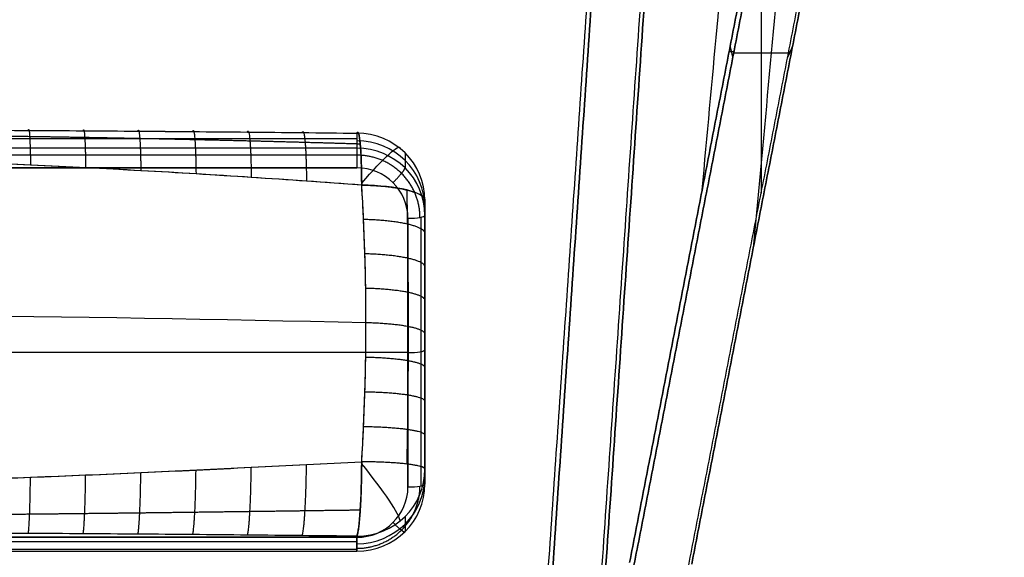
# Model space of a CAD drawing. Units: millimetres. Extents: x -473 to 473, y -166 to 1242.
# Drawn here: x 158 to 448, y 301 to 459 of the extents above; entities that cross this region are included whole.
import ezdxf

# ---------------------------------------------------------------- set-up
doc = ezdxf.new("R2010")
doc.units = ezdxf.units.MM
doc.header["$MEASUREMENT"] = 0
doc.layers.add('IGES level 1', color=7, linetype='Continuous', true_color=0xa49d99)
doc.layers.add('IGES level 5', color=7, linetype='Continuous', true_color=0xcad1ee)

msp = doc.modelspace()

# ---------------------------------------------------------------- linework, layer by layer
at = {"layer": 'IGES level 1', "color": 254, "true_color": 0xcad1ee}
for points in [[(393.94, 1241.59, 209.87), (351.5, 621.29, 105.02), (309.07, 0.99, 0.17)], [(310.26, 1.1, -1.03), (352.68, 621.2, 103.79), (395.11, 1241.29, 208.6)], [(376.77, 1220.43, 188.03), (338.43, 660.13, 93.33), (300.1, 99.84, -1.38)], [(301.41, 99.03, -2.52), (339.8, 660.16, 92.33), (378.19, 1221.28, 187.18)], [(396.17, 600.5, -316.22), (366.88, 450.1, -216.43), (337.6, 299.7, -116.63)], [(338.88, 298.94, -117.4), (368.16, 449.34, -217.2), (397.45, 599.74, -317)], [(354.96, 298.94, -117.4), (384.25, 449.34, -217.2), (413.53, 599.74, -317)], [(414.41, 600.08, -316.22), (385.13, 449.68, -216.43), (355.84, 299.28, -116.63)], [(367.92, 448.09, -216.37), (367.52, 449.72, -216.81), (367.12, 451.35, -217.26)], [(383.96, 447.87, -216.23), (384.69, 449.51, -216.81), (385.41, 451.15, -217.4)], [(366.81, 449.72, -216.17), (367.52, 449.72, -216.81), (368.24, 449.72, -217.45)], [(385.09, 449.51, -216.31), (384.69, 449.51, -216.81), (384.28, 449.51, -217.31)]]:
    msp.add_open_spline(points, degree=2, dxfattribs=at)
at = {"layer": 'IGES level 1'}
msp.add_open_spline([(393.94, 1241.59, 209.87), (351.5, 621.29, 105.02), (309.07, 0.99, 0.17)], degree=2, dxfattribs=at)
at = {"layer": 'IGES level 1', "color": 254, "true_color": 0xd7d0c0}
for points in [[(395.11, 1241.29, 208.6), (352.68, 621.2, 103.79), (310.26, 1.1, -1.03)], [(374.11, 393.1, -178.88), (410.87, 792.89, -173.31), (447.62, 1192.68, -167.73)], [(355.84, 299.28, -116.63), (385.13, 449.68, -216.43), (414.41, 600.08, -316.22)]]:
    msp.add_open_spline(points, degree=2, dxfattribs=at)
at = {"layer": 'IGES level 1', "color": 2, "true_color": 0xffee22}
msp.add_open_spline([(376.77, 1220.43, 188.03), (338.43, 660.13, 93.33), (300.1, 99.84, -1.38)], degree=2, dxfattribs=at)
at = {"layer": 'IGES level 1', "color": 162, "true_color": 0x013cd2}
for points in [[(378.19, 1221.28, 187.18), (339.8, 660.16, 92.33), (301.41, 99.03, -2.52)], [(358.89, 409.07, -189.2), (394.06, 791.56, -183.87), (429.23, 1174.04, -178.53)], [(337.6, 299.7, -116.63), (366.88, 450.1, -216.43), (396.17, 600.5, -316.22)]]:
    msp.add_open_spline(points, degree=2, dxfattribs=at)
at = {"layer": 'IGES level 1', "color": 8, "true_color": 0x7e7e7e}
for points in [[(397.45, 599.74, -317), (368.16, 449.34, -217.2), (338.88, 298.94, -117.4)], [(354.96, 298.94, -117.4), (384.25, 449.34, -217.2), (413.53, 599.74, -317)], [(376.2, 490.65, -244.61), (376.2, 449.34, -217.2), (376.2, 408.03, -189.79)], [(368.16, 449.34, -217.2), (376.2, 449.34, -217.2), (384.25, 449.34, -217.2)]]:
    msp.add_open_spline(points, degree=2, dxfattribs=at)
at = {"layer": 'IGES level 5', "extrusion": (0.997479, -0.011827, 0.069968)}
for centre, start, end in [((409.06, 0.75, 253.34), 282.999, 9.6179), ((330.18, -12.61, 253.34), 189.6179, 276.2368)]:
    msp.add_arc(centre, 20, start, end, dxfattribs=at)
at = {"layer": 'IGES level 5', "extrusion": (0, -0.166667, 0.986013)}
for centre, radius, start, end in [((257.5, 403.43, -49.45), 20, 0, 90), ((257.5, 403.43, -49.45), 20, 0, 90), ((257.5, 403.43, -36.23), 20, 0, 90), ((257.5, 403.43, -23), 20, 0, 90), ((257.5, 403.43, -18), 15, 0, 90), ((257.5, 323.43, -49.45), 20, 270, 360), ((257.5, 323.43, -36.23), 20, 270, 0), ((257.5, 323.43, -23), 20, 270, 0), ((257.5, 323.43, -18), 15, 270, 0)]:
    msp.add_arc(centre, radius, start, end, dxfattribs=at)
at = {"layer": 'IGES level 5', "extrusion": (-2.50893e-11, -0.166667, 0.986013)}
msp.add_arc((257.5, 403.43, -49.45), 20, 0, 90, dxfattribs=at)
at = {"layer": 'IGES level 5', "extrusion": (0.77301, -0.62552, -0.105732)}
msp.add_arc((477.62, 12.53, -56.89), 20, 283.8426, 7.4442, dxfattribs=at)
at = {"layer": 'IGES level 5', "extrusion": (1, -1.02054e-17, 6.03759e-17)}
for centre, start, end in [((416.42, 47.06, 257.5), 9.5941, 99.5941), ((307.95, 28.73, 257.5), 99.5941, 189.5941)]:
    msp.add_arc(centre, 5, start, end, dxfattribs=at)
at = {"layer": 'IGES level 5', "extrusion": (-6.98296e-15, -0.166667, 0.986013)}
for centre, radius in [((257.5, 403.43, -23), 20), ((257.5, 403.43, -18), 15)]:
    msp.add_arc(centre, radius, 0, 90, dxfattribs=at)
at = {"layer": 'IGES level 5', "extrusion": (1, 1.02054e-17, -6.03759e-17)}
for centre, start, end in [((416.42, 47.06, 257.5), 9.5941, 99.5941), ((307.95, 28.73, 257.5), 99.5941, 189.5941)]:
    msp.add_arc(centre, 5, start, end, dxfattribs=at)
at = {"layer": 'IGES level 5', "extrusion": (-1.34343e-11, 0.974434, 0.224674)}
msp.add_arc((-257.5, -73.22, 399.8), 20, 180, 265.9379, dxfattribs=at)
at = {"layer": 'IGES level 5', "extrusion": (0, 0.986013, 0.166667)}
for centre in [(-272.5, -23, 403.43), (-272.5, -23, 403.43), (-272.5, -23, 363.43), (-272.5, -23, 323.43), (-272.5, -23, 323.43)]:
    msp.add_arc(centre, 5, 90, 180, dxfattribs=at)
at = {"layer": 'IGES level 5', "extrusion": (1.34319e-11, -0.166667, 0.986013)}
msp.add_arc((257.5, 323.43, -49.45), 20, 270, 360, dxfattribs=at)
at = {"layer": 'IGES level 5', "extrusion": (-1.53601e-27, -0.166667, 0.986013)}
msp.add_arc((257.5, 323.43, -49.45), 20, 270, 360, dxfattribs=at)
at = {"layer": 'IGES level 5', "extrusion": (0.77301, 0.62552, 0.105732)}
msp.add_arc((92.34, -37.81, 404.23), 20, 187.4442, 271.0459, dxfattribs=at)
at = {"layer": 'IGES level 5', "extrusion": (1.01355e-12, 0.994143, 0.108076)}
msp.add_arc((-257.5, -30.24, 325.79), 20, 180, 265.9379, dxfattribs=at)
at = {"layer": 'IGES level 5', "extrusion": (2.41589e-30, -0.166667, 0.986013)}
msp.add_arc((257.5, 323.43, -23), 20, 270, 0, dxfattribs=at)
at = {"layer": 'IGES level 5', "extrusion": (3.2294e-30, -0.166667, 0.986013)}
msp.add_arc((257.5, 323.43, -18), 15, 270, 0, dxfattribs=at)
at = {"layer": 'IGES level 5'}
for points, weights, knots in [([(-258.47, 422.66, 7.41), (-253.09, 422.82, 7.17), (-247.7, 422.97, 6.96), (-236.9, 423.27, 6.56), (-231.51, 423.41, 6.38), (-220.72, 423.67, 6.05), (-215.32, 423.8, 5.9), (-204.54, 424.04, 5.63), (-199.15, 424.15, 5.51), (-188.36, 424.37, 5.29), (-182.97, 424.47, 5.19), (-172.2, 424.66, 5.02), (-166.81, 424.75, 4.94), (-156.03, 424.91, 4.8), (-150.65, 424.99, 4.73), (-139.87, 425.13, 4.62), (-134.49, 425.2, 4.57), (-118.36, 425.38, 4.43), (-107.59, 425.48, 4.37), (-86.07, 425.65, 4.25), (-75.3, 425.72, 4.21), (-53.79, 425.83, 4.15), (-43.02, 425.87, 4.13), (-21.51, 425.92, 4.1), (-10.75, 425.93, 4.09), (10.76, 425.93, 4.09), (21.52, 425.92, 4.1), (43.03, 425.87, 4.13), (53.79, 425.83, 4.15), (75.3, 425.72, 4.21), (86.07, 425.65, 4.25), (107.59, 425.48, 4.37), (118.36, 425.38, 4.43), (134.49, 425.2, 4.57), (139.88, 425.13, 4.62), (150.65, 424.99, 4.73), (156.04, 424.91, 4.8), (166.81, 424.75, 4.94), (172.2, 424.66, 5.02), (182.98, 424.47, 5.19), (188.37, 424.37, 5.29), (199.15, 424.15, 5.51), (204.54, 424.04, 5.63), (215.33, 423.8, 5.9), (220.72, 423.67, 6.05), (231.51, 423.41, 6.38), (236.91, 423.27, 6.56), (247.7, 422.97, 6.96), (253.09, 422.82, 7.17), (258.47, 422.66, 7.41)], [0.863829841329, 0.866750375301, 0.869604369638, 0.875149212789, 0.877839930311, 0.883032579199, 0.885534468485, 0.890330754915, 0.892625144574, 0.896995298715, 0.899071087605, 0.903000206998, 0.904853583748, 0.908340241935, 0.909973578953, 0.913027141126, 0.914447394317, 0.918402991671, 0.920633418546, 0.924372670101, 0.925882316975, 0.928262132578, 0.929132643718, 0.930287203051, 0.930571356475, 0.930571261565, 0.930287013173, 0.929132269851, 0.928261669538, 0.925881691473, 0.92437197114, 0.920632607404, 0.918402141685, 0.914446536478, 0.913026332886, 0.909972660691, 0.908339094758, 0.904852082068, 0.90299853922, 0.899069138287, 0.896993234023, 0.892622932337, 0.890328510619, 0.88553227725, 0.883030473218, 0.877838143569, 0.875147660158, 0.869603459035, 0.866749872528, 0.863829841329], [0.5594282, 0.5594282, 0.5594282, 0.5594282, 0.5755329, 0.5755329, 0.5916375, 0.5916375, 0.6077422, 0.6077422, 0.6238468, 0.6238468, 0.6399515, 0.6399515, 0.6560562, 0.6560562, 0.6721608, 0.6721608, 0.6882655, 0.6882655, 0.7204748, 0.7204748, 0.7526841, 0.7526841, 0.7848934, 0.7848934, 0.8171028, 0.8171028, 0.8493121, 0.8493121, 0.8815214, 0.8815214, 0.9137307, 0.9137307, 0.94594, 0.94594, 0.9620447, 0.9620447, 0.9781494, 0.9781494, 0.994254, 0.994254, 1.0103587, 1.0103587, 1.0264633, 1.0264633, 1.042568, 1.042568, 1.0586727, 1.0586727, 1.0747773, 1.0747773, 1.0747773, 1.0747773]), ([(272.13, 409.1, 5.19), (272.21, 405.76, 4.5), (272.27, 402.42, 3.83), (272.38, 395.73, 2.52), (272.42, 392.39, 1.89), (272.49, 385.71, 0.64), (272.52, 382.36, 0.04), (272.55, 375.67, -1.15), (272.56, 372.33, -1.73), (272.56, 365.63, -2.86), (272.55, 362.28, -3.41), (272.52, 355.57, -4.49), (272.49, 352.21, -5.02), (272.42, 345.49, -6.04), (272.38, 342.12, -6.54), (272.27, 335.38, -7.5), (272.21, 332, -7.96), (272.13, 328.63, -8.41)], [0.865861525934, 0.867667933268, 0.869232296112, 0.87189617517, 0.872995901832, 0.874747950776, 0.875400348029, 0.876268983142, 0.876485254725, 0.876485258076, 0.8762689865, 0.875400353992, 0.874747957673, 0.872995909014, 0.871896181707, 0.869232298808, 0.867667929153, 0.865861525934], [0.18820732, 0.18820732, 0.18820732, 0.18820732, 0.19820989, 0.19820989, 0.20821247, 0.20821247, 0.21821504, 0.21821504, 0.22821762, 0.22821762, 0.2382202, 0.2382202, 0.24822277, 0.24822277, 0.25822535, 0.25822535, 0.26822792, 0.26822792, 0.26822792, 0.26822792]), ([(258.47, 315.08, -10.78), (253.09, 315.01, -11.05), (247.7, 314.94, -11.3), (236.9, 314.79, -11.78), (231.51, 314.72, -11.99), (220.72, 314.58, -12.39), (215.32, 314.51, -12.57), (204.54, 314.37, -12.91), (199.15, 314.3, -13.06), (188.36, 314.17, -13.34), (182.97, 314.11, -13.46), (172.2, 313.99, -13.69), (166.81, 313.93, -13.79), (156.03, 313.82, -13.98), (150.65, 313.77, -14.07), (139.87, 313.67, -14.22), (134.49, 313.62, -14.29), (118.36, 313.5, -14.48), (107.59, 313.42, -14.58), (86.07, 313.3, -14.74), (75.3, 313.25, -14.8), (53.79, 313.17, -14.89), (43.02, 313.14, -14.93), (21.51, 313.1, -14.97), (10.75, 313.09, -14.98), (-10.76, 313.09, -14.98), (-21.52, 313.1, -14.97), (-43.03, 313.14, -14.93), (-53.79, 313.17, -14.89), (-75.3, 313.25, -14.8), (-86.07, 313.3, -14.74), (-107.59, 313.42, -14.58), (-118.36, 313.5, -14.48), (-134.49, 313.62, -14.29), (-139.88, 313.67, -14.22), (-150.65, 313.77, -14.07), (-156.04, 313.82, -13.98), (-166.81, 313.93, -13.79), (-172.2, 313.99, -13.69), (-182.98, 314.11, -13.46), (-188.37, 314.17, -13.34), (-199.15, 314.3, -13.06), (-204.54, 314.37, -12.91), (-215.33, 314.51, -12.57), (-220.72, 314.58, -12.39), (-231.51, 314.72, -11.99), (-236.91, 314.79, -11.78), (-247.7, 314.94, -11.3), (-253.09, 315.01, -11.05), (-258.47, 315.08, -10.78)], [0.863829841329, 0.866750375302, 0.869604369637, 0.875149212789, 0.877839930311, 0.883032579199, 0.885534468486, 0.890330754914, 0.892625144575, 0.896995298715, 0.899071087605, 0.903000206998, 0.904853583748, 0.908340241935, 0.909973578953, 0.913027141127, 0.914447394317, 0.918402991671, 0.920633418547, 0.924372670101, 0.925882316975, 0.928262132578, 0.929132643718, 0.930287203051, 0.930571356475, 0.930571261564, 0.930287013174, 0.92913226985, 0.928261669538, 0.925881691474, 0.92437197114, 0.920632607403, 0.918402141685, 0.914446536478, 0.913026332886, 0.909972660691, 0.908339094758, 0.904852082068, 0.90299853922, 0.899069138287, 0.896993234023, 0.892622932337, 0.890328510619, 0.88553227725, 0.883030473218, 0.877838143569, 0.875147660158, 0.869603459036, 0.866749872528, 0.863829841329], [0.5594282, 0.5594282, 0.5594282, 0.5594282, 0.5755329, 0.5755329, 0.5916375, 0.5916375, 0.6077422, 0.6077422, 0.6238468, 0.6238468, 0.6399515, 0.6399515, 0.6560562, 0.6560562, 0.6721608, 0.6721608, 0.6882655, 0.6882655, 0.7204748, 0.7204748, 0.7526841, 0.7526841, 0.7848934, 0.7848934, 0.8171028, 0.8171028, 0.8493121, 0.8493121, 0.8815214, 0.8815214, 0.9137307, 0.9137307, 0.94594, 0.94594, 0.9620447, 0.9620447, 0.9781494, 0.9781494, 0.994254, 0.994254, 1.0103587, 1.0103587, 1.0264633, 1.0264633, 1.042568, 1.042568, 1.0586727, 1.0586727, 1.0747773, 1.0747773, 1.0747773, 1.0747773])]:
    msp.add_rational_spline(points, weights, degree=3, knots=knots, dxfattribs=at)
for points, knots in [([(-257.5, 425.75, 21.81), (-252.15, 425.82, 21.43), (-246.79, 425.88, 21.08), (-236.08, 425.99, 20.4), (-230.72, 426.05, 20.09), (-220, 426.15, 19.49), (-214.64, 426.19, 19.21), (-203.92, 426.28, 18.67), (-198.56, 426.33, 18.42), (-187.84, 426.41, 17.96), (-182.47, 426.44, 17.74), (-171.75, 426.51, 17.33), (-166.38, 426.54, 17.14), (-155.65, 426.6, 16.78), (-150.29, 426.63, 16.62), (-139.56, 426.68, 16.31), (-134.19, 426.71, 16.17), (-118.09, 426.77, 15.77), (-107.35, 426.81, 15.55), (-85.88, 426.87, 15.19), (-75.15, 426.9, 15.04), (-53.68, 426.94, 14.81), (-42.94, 426.95, 14.72), (-21.47, 426.97, 14.61), (-10.73, 426.98, 14.58), (10.74, 426.98, 14.58), (21.48, 426.97, 14.61), (42.95, 426.95, 14.72), (53.68, 426.94, 14.81), (75.15, 426.9, 15.04), (85.89, 426.87, 15.19), (107.36, 426.81, 15.55), (118.09, 426.77, 15.77), (134.19, 426.71, 16.17), (139.56, 426.68, 16.31), (150.29, 426.63, 16.62), (155.66, 426.6, 16.78), (166.39, 426.54, 17.14), (171.75, 426.51, 17.33), (182.48, 426.44, 17.74), (187.84, 426.41, 17.96), (198.57, 426.33, 18.42), (203.93, 426.28, 18.67), (214.65, 426.19, 19.21), (220.01, 426.15, 19.49), (230.72, 426.05, 20.09), (236.08, 425.99, 20.41), (246.79, 425.88, 21.08), (252.15, 425.82, 21.43), (257.5, 425.75, 21.81)], [0.5594282, 0.5594282, 0.5594282, 0.5594282, 0.5755329, 0.5755329, 0.5916375, 0.5916375, 0.6077422, 0.6077422, 0.6238468, 0.6238468, 0.6399515, 0.6399515, 0.6560562, 0.6560562, 0.6721608, 0.6721608, 0.6882655, 0.6882655, 0.7204748, 0.7204748, 0.7526841, 0.7526841, 0.7848934, 0.7848934, 0.8171028, 0.8171028, 0.8493121, 0.8493121, 0.8815214, 0.8815214, 0.9137307, 0.9137307, 0.94594, 0.94594, 0.9620447, 0.9620447, 0.9781494, 0.9781494, 0.994254, 0.994254, 1.0103587, 1.0103587, 1.0264633, 1.0264633, 1.042568, 1.042568, 1.0586727, 1.0586727, 1.0747773, 1.0747773, 1.0747773, 1.0747773]), ([(-257.5, 425.75, 21.81), (-214.66, 426.26, 18.8), (-171.75, 426.55, 17.09), (-85.89, 426.91, 14.99), (-42.95, 426.98, 14.58), (42.94, 426.98, 14.58), (85.88, 426.91, 14.99), (171.74, 426.55, 17.09), (214.66, 426.26, 18.8), (257.5, 425.75, 21.81)], [0, 0, 0, 0, 0.25, 0.25, 0.5, 0.5, 0.75, 0.75, 1, 1, 1, 1]), ([(258.92, 410.52, -0.96), (253.51, 410.91, -1.27), (248.11, 411.3, -1.54), (237.3, 412.05, -2.04), (231.89, 412.42, -2.26), (221.08, 413.13, -2.66), (215.67, 413.47, -2.84), (204.87, 414.13, -3.15), (199.46, 414.44, -3.29), (188.66, 415.04, -3.53), (183.26, 415.33, -3.63), (172.46, 415.87, -3.81), (167.06, 416.13, -3.89), (156.26, 416.61, -4.02), (150.86, 416.84, -4.07), (140.07, 417.26, -4.16), (134.68, 417.46, -4.2), (118.5, 418.01, -4.29), (107.72, 418.32, -4.33), (86.16, 418.84, -4.38), (75.39, 419.05, -4.39), (53.84, 419.38, -4.41), (43.07, 419.5, -4.41), (21.54, 419.66, -4.41), (10.77, 419.7, -4.41), (-10.77, 419.7, -4.41), (-21.53, 419.66, -4.41), (-43.07, 419.5, -4.41), (-53.84, 419.38, -4.41), (-75.38, 419.05, -4.39), (-86.16, 418.84, -4.38), (-107.71, 418.32, -4.33), (-118.49, 418.01, -4.29), (-134.67, 417.46, -4.2), (-140.07, 417.26, -4.16), (-150.86, 416.84, -4.07), (-156.26, 416.61, -4.02), (-167.05, 416.13, -3.89), (-172.45, 415.87, -3.81), (-183.25, 415.33, -3.63), (-188.65, 415.04, -3.53), (-199.46, 414.44, -3.29), (-204.86, 414.13, -3.15), (-215.67, 413.47, -2.84), (-221.07, 413.13, -2.66), (-231.89, 412.42, -2.26), (-237.29, 412.05, -2.04), (-248.1, 411.3, -1.54), (-253.51, 410.91, -1.27), (-258.92, 410.52, -0.96)], [-1.0747773, -1.0747773, -1.0747773, -1.0747773, -1.0586727, -1.0586727, -1.042568, -1.042568, -1.0264633, -1.0264633, -1.0103587, -1.0103587, -0.994254, -0.994254, -0.9781494, -0.9781494, -0.9620447, -0.9620447, -0.94594, -0.94594, -0.9137307, -0.9137307, -0.8815214, -0.8815214, -0.8493121, -0.8493121, -0.8171028, -0.8171028, -0.7848934, -0.7848934, -0.7526841, -0.7526841, -0.7204748, -0.7204748, -0.6882655, -0.6882655, -0.6721608, -0.6721608, -0.6560562, -0.6560562, -0.6399515, -0.6399515, -0.6238468, -0.6238468, -0.6077422, -0.6077422, -0.5916375, -0.5916375, -0.5755329, -0.5755329, -0.5594282, -0.5594282, -0.5594282, -0.5594282]), ([(258.92, 410.52, -0.96), (237.4, 412.09, -2.17), (215.86, 413.53, -2.92), (172.75, 415.93, -3.89), (151.16, 416.89, -4.11), (107.98, 418.36, -4.36), (86.39, 418.88, -4.38), (43.2, 419.54, -4.41), (21.6, 419.7, -4.41), (-21.6, 419.7, -4.41), (-43.2, 419.54, -4.41), (-86.4, 418.88, -4.38), (-107.99, 418.36, -4.36), (-151.17, 416.89, -4.11), (-172.75, 415.93, -3.89), (-215.86, 413.53, -2.92), (-237.4, 412.09, -2.17), (-258.92, 410.52, -0.96)], [1, 1, 1, 1, 1.125, 1.125, 1.25, 1.25, 1.375, 1.375, 1.5, 1.5, 1.625, 1.625, 1.75, 1.75, 1.875, 1.875, 2, 2, 2, 2]), ([(258.92, 329.31, -14.69), (259.13, 332.73, -14.3), (259.31, 336.15, -13.89), (259.63, 342.97, -13), (259.76, 346.37, -12.53), (259.97, 353.16, -11.56), (260.05, 356.55, -11.05), (260.15, 363.33, -9.98), (260.18, 366.71, -9.43), (260.18, 373.47, -8.29), (260.15, 376.84, -7.7), (260.05, 383.59, -6.48), (259.97, 386.96, -5.84), (259.76, 393.69, -4.54), (259.63, 397.06, -3.86), (259.31, 403.79, -2.45), (259.13, 407.15, -1.72), (258.92, 410.52, -0.96)], [-0.26822792, -0.26822792, -0.26822792, -0.26822792, -0.25822535, -0.25822535, -0.24822277, -0.24822277, -0.2382202, -0.2382202, -0.22821762, -0.22821762, -0.21821504, -0.21821504, -0.20821247, -0.20821247, -0.19820989, -0.19820989, -0.18820732, -0.18820732, -0.18820732, -0.18820732]), ([(258.92, 329.31, -14.69), (259.76, 342.95, -13.15), (260.18, 356.53, -11.15), (260.18, 383.64, -6.57), (259.76, 397.13, -3.99), (258.92, 410.52, -0.96)], [0, 0, 0, 0, 0.5, 0.5, 1, 1, 1, 1]), ([(277.5, 406.03, 18.48), (277.5, 402.78, 17.73), (277.5, 399.53, 17), (277.5, 393, 15.61), (277.5, 389.74, 14.94), (277.5, 383.19, 13.64), (277.5, 379.92, 13.02), (277.5, 373.36, 11.82), (277.5, 370.07, 11.24), (277.5, 363.5, 10.13), (277.5, 360.2, 9.59), (277.5, 353.61, 8.57), (277.5, 350.31, 8.08), (277.5, 343.71, 7.16), (277.5, 340.4, 6.72), (277.5, 333.78, 5.89), (277.5, 330.47, 5.5), (277.5, 327.15, 5.14)], [0.18820732, 0.18820732, 0.18820732, 0.18820732, 0.19820989, 0.19820989, 0.20821247, 0.20821247, 0.21821504, 0.21821504, 0.22821762, 0.22821762, 0.2382202, 0.2382202, 0.24822277, 0.24822277, 0.25822535, 0.25822535, 0.26822792, 0.26822792, 0.26822792, 0.26822792]), ([(277.5, 406.03, 18.48), (277.5, 393.03, 15.48), (277.5, 379.94, 12.91), (277.5, 353.63, 8.46), (277.5, 340.42, 6.59), (277.5, 327.15, 5.14)], [0, 0, 0, 0, 0.5, 0.5, 1, 1, 1, 1]), ([(-258.92, 329.31, -14.69), (-253.51, 329.03, -15.11), (-248.11, 328.76, -15.49), (-237.3, 328.21, -16.21), (-231.89, 327.94, -16.54), (-221.08, 327.4, -17.15), (-215.67, 327.13, -17.43), (-204.87, 326.62, -17.94), (-199.46, 326.37, -18.18), (-188.66, 325.88, -18.6), (-183.26, 325.64, -18.79), (-172.46, 325.19, -19.14), (-167.06, 324.97, -19.3), (-156.26, 324.56, -19.58), (-150.86, 324.36, -19.7), (-140.07, 323.99, -19.93), (-134.68, 323.82, -20.03), (-118.5, 323.33, -20.3), (-107.72, 323.05, -20.43), (-86.16, 322.57, -20.65), (-75.39, 322.38, -20.73), (-53.84, 322.07, -20.85), (-43.07, 321.96, -20.9), (-21.54, 321.8, -20.95), (-10.77, 321.77, -20.96), (10.77, 321.77, -20.96), (21.53, 321.8, -20.95), (43.07, 321.96, -20.9), (53.84, 322.07, -20.85), (75.38, 322.38, -20.73), (86.16, 322.57, -20.65), (107.71, 323.05, -20.43), (118.49, 323.33, -20.3), (134.67, 323.82, -20.03), (140.07, 323.99, -19.93), (150.86, 324.36, -19.7), (156.26, 324.56, -19.58), (167.05, 324.97, -19.3), (172.45, 325.19, -19.14), (183.25, 325.64, -18.79), (188.65, 325.88, -18.6), (199.46, 326.36, -18.18), (204.86, 326.62, -17.94), (215.67, 327.13, -17.43), (221.07, 327.4, -17.15), (231.89, 327.94, -16.54), (237.29, 328.21, -16.21), (248.1, 328.76, -15.49), (253.51, 329.03, -15.11), (258.92, 329.31, -14.69)], [-1.0747773, -1.0747773, -1.0747773, -1.0747773, -1.0586727, -1.0586727, -1.042568, -1.042568, -1.0264633, -1.0264633, -1.0103587, -1.0103587, -0.994254, -0.994254, -0.9781494, -0.9781494, -0.9620447, -0.9620447, -0.94594, -0.94594, -0.9137307, -0.9137307, -0.8815214, -0.8815214, -0.8493121, -0.8493121, -0.8171028, -0.8171028, -0.7848934, -0.7848934, -0.7526841, -0.7526841, -0.7204748, -0.7204748, -0.6882655, -0.6882655, -0.6721608, -0.6721608, -0.6560562, -0.6560562, -0.6399515, -0.6399515, -0.6238468, -0.6238468, -0.6077422, -0.6077422, -0.5916375, -0.5916375, -0.5755329, -0.5755329, -0.5594282, -0.5594282, -0.5594282, -0.5594282]), ([(-258.92, 329.31, -14.69), (-237.4, 328.22, -16.35), (-215.86, 327.11, -17.53), (-172.75, 325.16, -19.23), (-151.16, 324.32, -19.75), (-107.98, 323.01, -20.47), (-86.39, 322.54, -20.67), (-43.2, 321.92, -20.91), (-21.6, 321.77, -20.96), (21.6, 321.77, -20.96), (43.2, 321.92, -20.91), (86.4, 322.54, -20.67), (107.99, 323.01, -20.47), (151.17, 324.32, -19.75), (172.75, 325.16, -19.23), (215.86, 327.11, -17.53), (237.4, 328.22, -16.35), (258.92, 329.31, -14.69)], [3, 3, 3, 3, 3.125, 3.125, 3.25, 3.25, 3.375, 3.375, 3.5, 3.5, 3.625, 3.625, 3.75, 3.75, 3.875, 3.875, 4, 4, 4, 4]), ([(257.5, 307.43, 1.81), (252.15, 307.5, 1.43), (246.79, 307.56, 1.08), (236.08, 307.67, 0.4), (230.72, 307.72, 0.09), (220, 307.83, -0.51), (214.64, 307.87, -0.79), (203.92, 307.96, -1.33), (198.56, 308, -1.58), (187.84, 308.08, -2.04), (182.47, 308.12, -2.26), (171.75, 308.19, -2.67), (166.38, 308.22, -2.86), (155.65, 308.28, -3.22), (150.29, 308.31, -3.38), (139.56, 308.36, -3.69), (134.19, 308.39, -3.83), (118.09, 308.45, -4.23), (107.35, 308.49, -4.45), (85.88, 308.55, -4.81), (75.15, 308.58, -4.96), (53.68, 308.62, -5.19), (42.94, 308.63, -5.28), (21.47, 308.65, -5.39), (10.73, 308.65, -5.42), (-10.74, 308.65, -5.42), (-21.48, 308.65, -5.39), (-42.95, 308.63, -5.28), (-53.68, 308.62, -5.19), (-75.15, 308.58, -4.96), (-85.89, 308.55, -4.81), (-107.36, 308.49, -4.45), (-118.09, 308.45, -4.23), (-134.19, 308.39, -3.83), (-139.56, 308.36, -3.69), (-150.29, 308.31, -3.38), (-155.66, 308.28, -3.22), (-166.39, 308.22, -2.86), (-171.75, 308.19, -2.67), (-182.48, 308.12, -2.26), (-187.84, 308.08, -2.04), (-198.57, 308, -1.58), (-203.93, 307.96, -1.33), (-214.65, 307.87, -0.79), (-220.01, 307.83, -0.51), (-230.72, 307.72, 0.09), (-236.08, 307.67, 0.41), (-246.79, 307.56, 1.08), (-252.15, 307.5, 1.43), (-257.5, 307.43, 1.81)], [0.5594282, 0.5594282, 0.5594282, 0.5594282, 0.5755329, 0.5755329, 0.5916375, 0.5916375, 0.6077422, 0.6077422, 0.6238468, 0.6238468, 0.6399515, 0.6399515, 0.6560562, 0.6560562, 0.6721608, 0.6721608, 0.6882655, 0.6882655, 0.7204748, 0.7204748, 0.7526841, 0.7526841, 0.7848934, 0.7848934, 0.8171028, 0.8171028, 0.8493121, 0.8493121, 0.8815214, 0.8815214, 0.9137307, 0.9137307, 0.94594, 0.94594, 0.9620447, 0.9620447, 0.9781494, 0.9781494, 0.994254, 0.994254, 1.0103587, 1.0103587, 1.0264633, 1.0264633, 1.042568, 1.042568, 1.0586727, 1.0586727, 1.0747773, 1.0747773, 1.0747773, 1.0747773]), ([(257.5, 307.43, 1.81), (214.66, 307.94, -1.2), (171.75, 308.23, -2.91), (85.89, 308.59, -5.01), (42.95, 308.65, -5.42), (-42.94, 308.65, -5.42), (-85.88, 308.59, -5.01), (-171.74, 308.23, -2.91), (-214.66, 307.94, -1.2), (-257.5, 307.43, 1.81)], [0, 0, 0, 0, 0.25, 0.25, 0.5, 0.5, 0.75, 0.75, 1, 1, 1, 1])]:
    msp.add_open_spline(points, degree=3, knots=knots, dxfattribs=at)
for points, weights, degree in [([(161.02, 426.57, 16.96), (161.5, 428.96, 2.85), (161.66, 416.37, -3.95)], [1, 0.813191176826, 1], 2), ([(177.12, 426.48, 17.53), (177.69, 428.96, 2.86), (177.86, 415.6, -3.72)], [1, 0.802067677507, 1], 2), ([(193.2, 426.37, 18.19), (193.89, 428.95, 2.88), (194.06, 414.74, -3.41)], [1, 0.78961616636, 1], 2), ([(209.29, 426.24, 18.94), (210.1, 428.95, 2.92), (210.27, 413.8, -3)], [1, 0.775860787869, 1], 2), ([(225.36, 426.1, 19.79), (226.33, 428.93, 3), (226.48, 412.77, -2.46)], [1, 0.760868616787, 1], 2), ([(241.44, 425.93, 20.74), (242.58, 428.92, 3.11), (242.7, 411.68, -1.79)], [1, 0.744751119194, 1], 2), ([(257.5, 425.75, 21.81), (258.84, 428.89, 3.27), (258.92, 410.52, -0.96)], [1, 0.727659682658, 1], 2), ([(276.04, 401.04, 48.05), (276.04, 411.74, 49.86), (268.36, 419.31, 51.14), (257.5, 419.31, 51.14)], [0.816490653338, 0.65706093628, 0.65706093628, 0.816490653338], 3), ([(268.11, 411.25, 51.26), (270.18, 413.29, 51.6), (271.64, 415.08, 49.81), (271.64, 415.57, 46.92)], [0.816490653182, 0.657060936332, 0.657060936332, 0.816490653182], 3), ([(258.92, 410.52, -0.96), (277.5, 410.22, 0.32), (277.5, 406.03, 18.48)], [1, 0.731723051869, 1], 2), ([(277.5, 396.27, 16.31), (277.5, 400.05, -1.41), (259.47, 400.42, -3.16)], [1, 0.741128471282, 1], 2), ([(277.5, 386.47, 14.29), (277.5, 389.92, -3.13), (259.86, 390.33, -5.19)], [1, 0.747743852608, 1], 2), ([(277.5, 376.64, 12.42), (277.5, 379.8, -4.84), (260.1, 380.21, -7.09)], [1, 0.751669331171, 1], 2), ([(277.5, 366.78, 10.68), (277.5, 369.7, -6.55), (260.18, 370.09, -8.86)], [1, 0.752970512801, 1], 2), ([(277.5, 356.91, 9.08), (277.5, 359.59, -8.26), (260.1, 359.94, -10.52)], [1, 0.751669340492, 1], 2), ([(277.5, 347.01, 7.62), (277.5, 349.48, -9.97), (259.86, 349.77, -12.05)], [1, 0.747743866687, 1], 2), ([(277.5, 337.09, 6.31), (277.5, 339.34, -11.67), (259.47, 339.56, -13.44)], [1, 0.741128480516, 1], 2), ([(209.28, 307.92, -1.06), (210.1, 310.63, -17.08), (210.27, 326.88, -17.69)], [1, 0.7758652234, 1], 2), ([(225.36, 307.77, -0.21), (226.33, 310.61, -17), (226.48, 327.67, -16.85)], [1, 0.76087250951, 1], 2), ([(241.43, 307.61, 0.74), (242.57, 310.59, -16.89), (242.7, 328.48, -15.85)], [1, 0.744753582426, 1], 2), ([(258.92, 329.31, -14.69), (258.84, 310.57, -16.73), (257.5, 307.43, 1.81)], [1, 0.727659682658, 1], 2), ([(277.5, 327.15, 5.14), (277.5, 329.17, -13.38), (258.92, 329.31, -14.69)], [1, 0.731723051869, 1], 2), ([(161.02, 308.25, -3.04), (161.5, 310.64, -17.15), (161.65, 324.77, -19.44)], [1, 0.813193825683, 1], 2), ([(177.11, 308.16, -2.47), (177.69, 310.64, -17.14), (177.85, 325.41, -18.97)], [1, 0.802071294603, 1], 2), ([(193.2, 308.04, -1.81), (193.89, 310.63, -17.12), (194.06, 326.12, -18.39)], [1, 0.78962044329, 1], 2), ([(257.5, 303.88, 31.62), (268.36, 303.88, 31.62), (276.04, 311.45, 32.9), (276.04, 322.15, 34.71)], [0.816490653338, 0.65706093628, 0.65706093628, 0.816490653338], 3), ([(268.11, 311.45, 34.39), (270.18, 309.41, 34.04), (271.64, 308.31, 31.76), (271.64, 308.8, 28.87)], [0.816490653182, 0.657060936332, 0.657060936332, 0.816490653182], 3)]:
    msp.add_rational_spline(points, weights, degree=degree, dxfattribs=at)
for points, degree in [([(257.5, 425.75, 21.81), (257.5, 423.55, 34.85), (257.5, 421.35, 47.89)], 2), ([(257.5, 425.75, 21.81), (257.5, 423.55, 34.85), (257.5, 421.35, 47.89)], 2), ([(-257.5, 424.18, 31.14), (0, 424.18, 31.14), (257.5, 424.18, 31.14)], 2), ([(257.5, 421.35, 47.89), (0, 421.35, 47.89), (-257.5, 421.35, 47.89)], 2), ([(257.5, 421.35, 47.89), (0, 421.35, 47.89), (-257.5, 421.35, 47.89)], 2), ([(257.5, 419.31, 51.14), (0, 419.31, 51.14), (-257.5, 419.31, 51.14)], 2), ([(271.64, 419.98, 20.83), (271.64, 417.77, 33.88), (271.64, 415.57, 46.92)], 2), ([(-257.5, 415.58, 51.99), (0, 415.58, 51.99), (257.5, 415.58, 51.99)], 2), ([(257.5, 415.58, 51.99), (0, 415.58, 51.99), (-257.5, 415.58, 51.99)], 2), ([(277.5, 401.63, 44.56), (277.5, 403.83, 31.52), (277.5, 406.03, 18.48)], 2), ([(277.5, 401.63, 44.56), (277.5, 403.83, 31.52), (277.5, 406.03, 18.48)], 2), ([(277.5, 403.94, 30.87), (277.5, 364.5, 24.21), (277.5, 325.06, 17.54)], 2), ([(272.5, 400.79, 49.49), (272.5, 361.35, 42.82), (272.5, 321.91, 36.16)], 2), ([(272.5, 321.91, 36.16), (272.5, 361.35, 42.82), (272.5, 400.79, 49.49)], 2), ([(276.37, 322.22, 34.36), (276.37, 361.66, 41.02), (276.37, 401.1, 47.69)], 2), ([(277.5, 322.74, 31.23), (277.5, 362.18, 37.89), (277.5, 401.63, 44.56)], 2), ([(277.5, 322.74, 31.23), (277.5, 362.18, 37.89), (277.5, 401.63, 44.56)], 2), ([(260.18, 370.09, -8.86), (86.73, 373.99, -31.98), (-86.73, 373.99, -31.98), (-260.18, 370.09, -8.86)], 3), ([(277.5, 362.18, 37.89), (277.5, 364.48, 24.29), (277.5, 366.78, 10.68)], 2), ([(272.5, 361.35, 42.82), (0, 361.35, 42.82), (-272.5, 361.35, 42.82)], 2), ([(277.5, 327.15, 5.14), (277.5, 324.95, 18.19), (277.5, 322.74, 31.23)], 2), ([(277.5, 327.15, 5.14), (277.5, 324.95, 18.19), (277.5, 322.74, 31.23)], 2), ([(271.64, 313.21, 2.79), (271.64, 311, 15.83), (271.64, 308.8, 28.87)], 2), ([(257.5, 307.12, 33.66), (0, 307.12, 33.66), (-257.5, 307.12, 33.66)], 2), ([(-257.5, 307.12, 33.66), (0, 307.12, 33.66), (257.5, 307.12, 33.66)], 2), ([(257.5, 303.02, 27.89), (257.5, 305.23, 14.85), (257.5, 307.43, 1.81)], 2), ([(257.5, 303.02, 27.89), (257.5, 305.23, 14.85), (257.5, 307.43, 1.81)], 2), ([(-257.5, 305.86, 11.14), (0, 305.86, 11.14), (257.5, 305.86, 11.14)], 2), ([(-257.5, 303.61, 31.21), (0, 303.61, 31.21), (257.5, 303.61, 31.21)], 2), ([(-257.5, 303.02, 27.89), (0, 303.02, 27.89), (257.5, 303.02, 27.89)], 2), ([(-257.5, 303.02, 27.89), (0, 303.02, 27.89), (257.5, 303.02, 27.89)], 2)]:
    msp.add_open_spline(points, degree=degree, dxfattribs=at)

doc.saveas('drawing.dxf')
